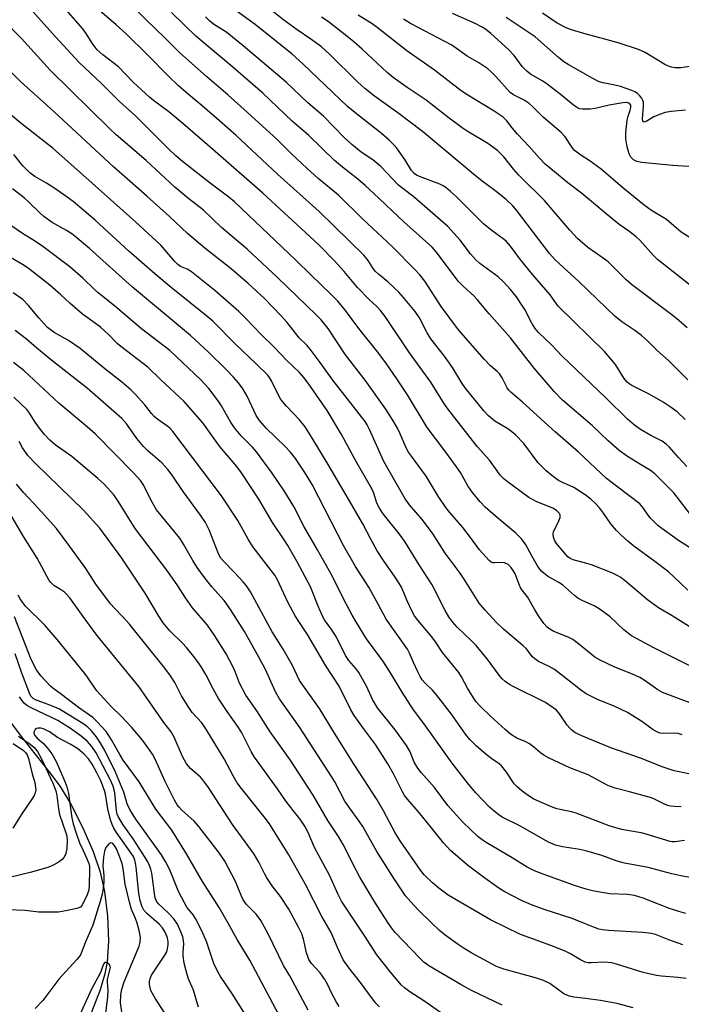
# Model space of a CAD drawing. Units: inches. Extents: x 1243767 to 1249767, y 541454 to 545454.
# Drawn here: x 1245930 to 1246117, y 545036 to 545314 of the extents above; entities that cross this region are included whole.
import ezdxf

# ---------------------------------------------------------------- set-up
doc = ezdxf.new("R2010")
doc.units = ezdxf.units.IN
doc.header["$MEASUREMENT"] = 0
doc.layers.add('HYDRO-Single Line Stream', color=4, linetype='Continuous')
doc.layers.add('Undefined', color=1, linetype='Continuous')

msp = doc.modelspace()

# ---------------------------------------------------------------- linework, layer by layer
at = {"layer": 'HYDRO-Single Line Stream'}
msp.add_lwpolyline([(1245925.97, 545117.86), (1245930.24, 545112.05), (1245932.98, 545108.52), (1245938.38, 545101.8), (1245941.56, 545097.55), (1245944.6, 545092.54), (1245947.87, 545086.08), (1245950.83, 545079.19), (1245952.88, 545073.3), (1245954.06, 545067.86), (1245954.87, 545060.93), (1245955.15, 545053.85), (1245954.85, 545048.06), (1245954.16, 545044.6), (1245952.81, 545040.14), (1245947.27, 545025.78)], dxfattribs=at)
at = {"layer": 'Undefined'}
for points, elevation in [([(1246119.87, 545142.24), (1246114.34, 545145.7), (1246110.42, 545147.97), (1246107.34, 545150.29), (1246101.19, 545155.47), (1246099.78, 545156.52), (1246098.82, 545157.12), (1246097.28, 545157.86), (1246091.58, 545160.11), (1246090.25, 545160.52), (1246086.33, 545161.5), (1246085.48, 545161.91), (1246084.88, 545162.4), (1246083.72, 545163.67), (1246081.7, 545166.13), (1246081.09, 545167.14), (1246080.82, 545167.94), (1246080.73, 545168.77), (1246080.85, 545169.57), (1246082.17, 545172.11), (1246082.67, 545173.47), (1246082.71, 545174.24), (1246082.51, 545174.66), (1246081.78, 545175.41), (1246080.85, 545176.03), (1246075.93, 545178.01), (1246073.83, 545179.17), (1246067.7, 545183.67), (1246066.81, 545184.44), (1246065.8, 545185.5), (1246064.89, 545186.64), (1246062.71, 545189.7), (1246059.25, 545193.58), (1246050.98, 545204.15), (1246050.04, 545205.55), (1246046.21, 545211.76), (1246040.18, 545220.01), (1246033.31, 545230.26), (1246031.96, 545232), (1246031.03, 545232.96), (1246028.73, 545235.05), (1246025.47, 545238.43), (1246021.73, 545242.93), (1246018.87, 545246.11), (1246014.72, 545250.32), (1246012.03, 545252.88), (1245998.74, 545265.06), (1245984.51, 545277.54), (1245976.16, 545284.73), (1245972.2, 545288.04), (1245967.87, 545291.25), (1245966.73, 545292.17), (1245962.24, 545296.37), (1245958.01, 545300.75), (1245953.55, 545304.2), (1245952, 545305.61), (1245950.56, 545307.45), (1245948.85, 545310.23), (1245947.91, 545311.54), (1245939.18, 545321.58)], 374), ([(1246122.3, 545163.08), (1246116.07, 545166.97), (1246110.35, 545171.16), (1246109.48, 545171.95), (1246108.31, 545173.26), (1246107.58, 545174.18), (1246106.14, 545176.27), (1246105.14, 545177.34), (1246098.56, 545182.33), (1246095.79, 545184.56), (1246087.85, 545191.95), (1246081.28, 545197.7), (1246072.02, 545206.06), (1246068.76, 545208.89), (1246068.19, 545209.49), (1246067.71, 545210.15), (1246066.28, 545212.96), (1246065.55, 545214.09), (1246064.88, 545214.77), (1246063.07, 545216.31), (1246061.33, 545218.08), (1246054.67, 545225.76), (1246053.45, 545227.27), (1246049.08, 545233.1), (1246044.45, 545240.26), (1246043.07, 545242.03), (1246041.68, 545243.55), (1246035.36, 545249.92), (1246026.86, 545257.89), (1246020.08, 545264.54), (1246014.41, 545269.27), (1246011.14, 545272.17), (1246006.96, 545276.1), (1246002.76, 545280.23), (1245994.45, 545287.88), (1245988.91, 545292.86), (1245982.93, 545297.92), (1245975.22, 545304.82), (1245971.05, 545308.96), (1245965.8, 545314.02), (1245958.68, 545321.3)], 378), ([(1246125.99, 545128.28), (1246112.36, 545135.14), (1246109.09, 545136.69), (1246102.83, 545140.11), (1246100.63, 545141.79), (1246096.76, 545145.42), (1246093.98, 545147.53), (1246092.51, 545148.44), (1246088.87, 545150.09), (1246087.67, 545150.75), (1246086.78, 545151.45), (1246084.22, 545153.76), (1246083.32, 545154.47), (1246082.35, 545155.1), (1246079.11, 545156.95), (1246077.55, 545158.22), (1246076.97, 545158.87), (1246076.31, 545159.81), (1246074.76, 545162.49), (1246072.89, 545165.97), (1246071.66, 545167.61), (1246070.16, 545169.03), (1246064.34, 545173.95), (1246061.54, 545176.43), (1246060.15, 545177.9), (1246057.92, 545180.59), (1246056.61, 545182.45), (1246054.53, 545186.17), (1246053.45, 545187.85), (1246050.45, 545191.97), (1246045.18, 545198.9), (1246039.6, 545208.12), (1246036.4, 545212.98), (1246033.66, 545216.91), (1246031.23, 545220.23), (1246025.9, 545226.89), (1246022.11, 545231.92), (1246019.91, 545234.55), (1246017.96, 545236.56), (1246012.3, 545241.99), (1246008.04, 545246.22), (1245990.78, 545262.68), (1245989.19, 545264.01), (1245983.87, 545267.9), (1245976.07, 545274.04), (1245974.16, 545275.64), (1245972.11, 545277.57), (1245962.92, 545286.84), (1245958.3, 545290.95), (1245953.18, 545296.06), (1245946.94, 545301.97), (1245940.24, 545309.21), (1245933.01, 545317.37)], 372), ([(1246118.72, 545152.96), (1246114.8, 545156.78), (1246113.29, 545158.13), (1246109.45, 545161.12), (1246103.51, 545165.45), (1246101.76, 545166.85), (1246099.79, 545168.58), (1246098.61, 545169.79), (1246097, 545171.71), (1246094.91, 545174.76), (1246093.75, 545176.25), (1246092.63, 545177.5), (1246091.35, 545178.72), (1246089.72, 545179.92), (1246086.56, 545181.96), (1246085.53, 545182.46), (1246083.31, 545183.34), (1246082.23, 545183.92), (1246080.31, 545185.32), (1246078.74, 545186.67), (1246076.46, 545188.97), (1246072.39, 545194.37), (1246070.09, 545196.85), (1246069.09, 545197.74), (1246067.91, 545198.57), (1246064.21, 545200.69), (1246062.5, 545202.18), (1246061.13, 545203.66), (1246055.89, 545210.1), (1246055.04, 545211.33), (1246052.3, 545215.84), (1246051.2, 545217.5), (1246050.07, 545219.03), (1246046.17, 545223.94), (1246045.14, 545225.64), (1246042.98, 545229.93), (1246041.79, 545231.71), (1246038.51, 545235.61), (1246037.11, 545237.17), (1246034.06, 545240.03), (1246031.37, 545242.22), (1246030.58, 545242.95), (1246029.89, 545243.84), (1246028.53, 545246.09), (1246027.28, 545247.58), (1246014.7, 545259.88), (1246002.9, 545270.45), (1245991.23, 545281.35), (1245986.54, 545285.55), (1245981.63, 545289.75), (1245977.07, 545293.49), (1245974.92, 545295.42), (1245972.01, 545298.19), (1245966.13, 545304.26), (1245960.13, 545310.13), (1245957.36, 545312.65), (1245952.61, 545316.7)], 376), ([(1246119.44, 545174.34), (1246114.81, 545180.49), (1246109.44, 545185.81), (1246108.19, 545186.78), (1246105.35, 545188.43), (1246101.72, 545190.74), (1246099.39, 545192.46), (1246096.27, 545195.18), (1246091.7, 545199.47), (1246083.35, 545206.65), (1246081.04, 545209.04), (1246075.36, 545215.63), (1246068.66, 545224.28), (1246062.67, 545231.06), (1246059.28, 545235.05), (1246058.29, 545236.09), (1246055.38, 545238.78), (1246054.03, 545240.17), (1246047.64, 545248.56), (1246046.55, 545249.8), (1246038.6, 545256.97), (1246030.01, 545265.12), (1246027.6, 545267.3), (1246025.59, 545269.04), (1246021.24, 545272.45), (1246019.03, 545274.32), (1246011.72, 545281.36), (1246007.02, 545285.47), (1245998.79, 545293.3), (1245990.28, 545300.72), (1245979.84, 545309.47), (1245972.94, 545316.14)], 380), ([(1246122.39, 545120.05), (1246113.8, 545123.21), (1246111.59, 545124.1), (1246110.3, 545124.85), (1246106.44, 545127.56), (1246105.21, 545128.33), (1246103.14, 545129.26), (1246098.16, 545131.23), (1246093.96, 545133.19), (1246092.52, 545134.1), (1246087.88, 545137.85), (1246086.28, 545139.04), (1246084.98, 545139.69), (1246080.87, 545141.33), (1246079.73, 545141.95), (1246079.02, 545142.52), (1246078.11, 545143.61), (1246076.61, 545145.73), (1246075.42, 545147.65), (1246073.44, 545151.09), (1246071.63, 545153.48), (1246071.13, 545154.54), (1246069.98, 545157.6), (1246069.44, 545158.56), (1246068.8, 545159.44), (1246067.97, 545160.19), (1246066.97, 545160.7), (1246066.05, 545160.82), (1246064.22, 545160.66), (1246063.72, 545160.69), (1246063.25, 545160.84), (1246062.62, 545161.32), (1246059.96, 545164.35), (1246057.42, 545167.85), (1246055.21, 545170.7), (1246051.5, 545174.95), (1246050.37, 545176.37), (1246048.26, 545179.57), (1246044.82, 545185.2), (1246040.68, 545190.82), (1246039.89, 545191.99), (1246039.24, 545193.21), (1246037.5, 545197.17), (1246036.73, 545198.72), (1246035.71, 545200.51), (1246033.48, 545204.05), (1246027.65, 545212.29), (1246022.05, 545219.4), (1246017.16, 545226.86), (1246015.19, 545229.34), (1246013.88, 545230.68), (1246002.92, 545241.26), (1245994.33, 545249.32), (1245987.05, 545255.41), (1245982.03, 545260.25), (1245977.83, 545263.53), (1245973.91, 545266.78), (1245965.84, 545274.31), (1245957.35, 545281.61), (1245955.56, 545283.24), (1245938.75, 545299.87), (1245930.6, 545308.8), (1245925.47, 545314.06)], 370), ([(1246117.14, 545112.12), (1246116.03, 545112.46), (1246114.87, 545112.58), (1246111.98, 545112.49), (1246110.95, 545112.64), (1246110.21, 545112.86), (1246108.95, 545113.55), (1246105.72, 545115.88), (1246101.67, 545118.41), (1246097.97, 545120.2), (1246093.41, 545121.99), (1246090.03, 545123.66), (1246088.39, 545124.8), (1246085.29, 545127.31), (1246081.07, 545130.55), (1246079.58, 545131.42), (1246076.53, 545132.85), (1246075.5, 545133.54), (1246074.91, 545134.16), (1246073.11, 545136.46), (1246072.29, 545137.3), (1246066.68, 545141.98), (1246064.7, 545143.87), (1246061.5, 545147.35), (1246059.8, 545149.35), (1246055.62, 545156.13), (1246054.44, 545157.82), (1246050.25, 545163.41), (1246046.65, 545169.03), (1246043.69, 545172.9), (1246040.17, 545177.04), (1246038.91, 545178.8), (1246032.94, 545189.3), (1246028.87, 545198.38), (1246028.22, 545199.66), (1246027.61, 545200.63), (1246018.52, 545212.24), (1246014.94, 545217.3), (1246012.12, 545221.05), (1246011.17, 545222.15), (1246009.02, 545224.22), (1246005.6, 545228.54), (1246003.87, 545230.53), (1245999.26, 545235.31), (1245994.63, 545239.59), (1245989.83, 545243.74), (1245982.39, 545249.53), (1245977.53, 545253.68), (1245972.43, 545258.51), (1245966.02, 545264.26), (1245956.58, 545272.53), (1245939.78, 545288.18), (1245930.38, 545296.67), (1245926.66, 545300.32)], 368), ([(1246122.17, 545100.46), (1246114.84, 545101.97), (1246113.7, 545102.29), (1246111.75, 545102.97), (1246105.36, 545105.55), (1246097.03, 545108.45), (1246090.55, 545111.06), (1246088.11, 545112.14), (1246086.82, 545112.81), (1246085.97, 545113.42), (1246085.39, 545113.97), (1246084.71, 545114.86), (1246082.55, 545118.08), (1246081.65, 545119.05), (1246080.76, 545119.78), (1246078.53, 545121.23), (1246069.43, 545125.81), (1246068.43, 545126.37), (1246067.2, 545127.21), (1246066.28, 545127.95), (1246065.71, 545128.56), (1246062.05, 545133.59), (1246058.95, 545137.31), (1246057.59, 545138.77), (1246053.64, 545142.54), (1246052.29, 545144.08), (1246051.22, 545145.47), (1246050.22, 545147.26), (1246046.55, 545154.53), (1246042.92, 545160.14), (1246038.81, 545166.77), (1246037.37, 545168.84), (1246032.77, 545174.52), (1246031.67, 545176.09), (1246030.97, 545177.55), (1246030.09, 545180.37), (1246029.47, 545181.82), (1246025.17, 545189.1), (1246020.99, 545196.92), (1246016.92, 545203.68), (1246011.52, 545211.4), (1246010.31, 545213), (1246009.06, 545214.44), (1246005.5, 545217.81), (1246002.02, 545221.53), (1245998.42, 545225.05), (1245994.07, 545229.62), (1245992.01, 545231.65), (1245985.19, 545237.61), (1245978.61, 545242.85), (1245977.42, 545243.67), (1245975.53, 545244.41), (1245974.72, 545244.94), (1245973.91, 545245.76), (1245969.94, 545250.41), (1245962.83, 545257.03), (1245947.14, 545271.06), (1245939.53, 545277.75), (1245930.41, 545284.91), (1245924.71, 545289.64)], 366), ([(1246116.89, 545091.81), (1246114.93, 545091.9), (1246113.82, 545092.01), (1246113.01, 545092.21), (1246111.96, 545092.64), (1246109.53, 545093.88), (1246108.49, 545094.3), (1246102.24, 545096.05), (1246098.2, 545097.08), (1246096.19, 545097.84), (1246090.6, 545100.87), (1246085.42, 545102.77), (1246079.41, 545105.62), (1246078.11, 545106.36), (1246077.13, 545107.02), (1246075.19, 545108.76), (1246074.02, 545109.62), (1246073.03, 545110.15), (1246070.5, 545111.18), (1246068.69, 545112.33), (1246067.12, 545113.63), (1246063, 545117.38), (1246060.08, 545120.21), (1246059, 545121.4), (1246058.19, 545122.56), (1246056.54, 545125.27), (1246054.85, 545128.5), (1246054.11, 545129.69), (1246049.43, 545135.33), (1246047.48, 545138.42), (1246046.49, 545139.83), (1246042.49, 545144.55), (1246041.6, 545145.72), (1246040.9, 545147), (1246039.52, 545149.93), (1246037.87, 545153.81), (1246037.36, 545154.77), (1246035.96, 545156.92), (1246033.02, 545161.03), (1246030.99, 545164.12), (1246029.3, 545167.15), (1246026.94, 545171.72), (1246023.18, 545178.24), (1246017.23, 545188.45), (1246012.63, 545196.12), (1246010.74, 545199.12), (1246009.11, 545201.08), (1246005.44, 545204.94), (1246003.87, 545206.86), (1246002.86, 545208.57), (1246001.24, 545212.13), (1246000.65, 545213.04), (1246000.13, 545213.7), (1245996.96, 545216.84), (1245990.98, 545222.54), (1245984.66, 545228.96), (1245982.99, 545230.38), (1245972.88, 545238.47), (1245968.26, 545242.31), (1245960.91, 545248.72), (1245951.47, 545257.46), (1245945.2, 545262.74), (1245943.55, 545263.99), (1245939.75, 545266.62), (1245937.68, 545267.93), (1245934.36, 545269.85), (1245933, 545270.87), (1245930.98, 545272.78), (1245928.45, 545275.99)], 364), ([(1246117.75, 545082.28), (1246115.18, 545081.88), (1246114.33, 545081.89), (1246113.78, 545081.98), (1246106.03, 545084.35), (1246100.07, 545085.42), (1246098.42, 545085.82), (1246096.49, 545086.47), (1246087.25, 545089.96), (1246085.85, 545090.36), (1246081.77, 545091.25), (1246080.21, 545091.78), (1246075.26, 545093.95), (1246073.62, 545094.96), (1246071.99, 545096.17), (1246070.46, 545097.5), (1246069.66, 545098.33), (1246067.54, 545101.61), (1246066.15, 545103.34), (1246065.51, 545103.89), (1246063.38, 545105.38), (1246061.84, 545106.61), (1246059.01, 545109.05), (1246057.19, 545110.82), (1246056.01, 545112.29), (1246051.98, 545118), (1246047.78, 545123.38), (1246046.64, 545124.74), (1246044.52, 545126.8), (1246043.77, 545127.67), (1246043.19, 545128.59), (1246042.53, 545129.89), (1246041.27, 545132.57), (1246040.16, 545135.19), (1246039.59, 545136.3), (1246033.57, 545144.82), (1246031.42, 545148.86), (1246028.64, 545153.78), (1246024.92, 545159.64), (1246021.58, 545165.43), (1246012.65, 545182.85), (1246010.65, 545186.22), (1246007.99, 545190.2), (1246006.51, 545192.04), (1246005.1, 545193.51), (1245999.65, 545198.71), (1245997.8, 545200.89), (1245996.9, 545202.35), (1245994.38, 545207.81), (1245992.99, 545209.99), (1245991.76, 545211.6), (1245990.45, 545213.16), (1245988.38, 545215.32), (1245983.4, 545220.17), (1245978.29, 545224.9), (1245961.98, 545238.55), (1245949.82, 545249.46), (1245945.82, 545252.87), (1245944.88, 545253.57), (1245943.37, 545254.53), (1245939.26, 545256.81), (1245936.91, 545258.54), (1245935.8, 545259.51), (1245932.64, 545262.67), (1245931.4, 545263.75), (1245928.09, 545266.31)], 362), ([(1246123.45, 545071.07), (1246116.77, 545072.35), (1246114.2, 545072.91), (1246111.36, 545073.58), (1246107.54, 545074.66), (1246100.82, 545075.84), (1246098.81, 545076.41), (1246094.41, 545078.05), (1246089.91, 545079.32), (1246088.22, 545079.71), (1246083.39, 545080.47), (1246081.36, 545080.96), (1246079.36, 545081.82), (1246071.29, 545086.47), (1246066.32, 545088.9), (1246065.38, 545089.49), (1246064.05, 545090.53), (1246062.78, 545091.69), (1246058.89, 545095.73), (1246056.78, 545098.16), (1246052.18, 545104.14), (1246044.21, 545115.28), (1246041.25, 545119.18), (1246038.07, 545124.18), (1246034.81, 545129.61), (1246032.81, 545132.76), (1246031.83, 545134.18), (1246027.98, 545139.26), (1246025.19, 545143.85), (1246024, 545145.91), (1246021.54, 545150.56), (1246018.38, 545156.83), (1246014.2, 545164.34), (1246010.44, 545170.82), (1246007.49, 545176.58), (1246004.74, 545181.07), (1246001.43, 545186.03), (1245997.01, 545192.05), (1245995.83, 545193.39), (1245992.61, 545196.54), (1245990.75, 545198.83), (1245989.62, 545200.53), (1245987.09, 545205.04), (1245986.17, 545206.49), (1245983.54, 545209.91), (1245981.22, 545212.34), (1245972.5, 545220.62), (1245964.55, 545226.82), (1245956.92, 545233.27), (1245952.29, 545236.93), (1245951.1, 545238), (1245947.92, 545241.12), (1245944.25, 545244.29), (1245936.67, 545250.08), (1245934.28, 545251.66), (1245931.15, 545253.51), (1245927.66, 545255.97)], 360), ([(1246118.16, 545061.68), (1246116.23, 545062.19), (1246113.57, 545063.12), (1246106.08, 545066), (1246103.66, 545066.72), (1246101.72, 545067.01), (1246096.74, 545067.18), (1246092.33, 545068.02), (1246090, 545068.55), (1246086.76, 545069.57), (1246077.87, 545072.75), (1246075.45, 545073.67), (1246073.4, 545074.72), (1246069.1, 545077.38), (1246061.81, 545081.73), (1246060.67, 545082.49), (1246059.59, 545083.32), (1246055.24, 545087.42), (1246052.46, 545090.46), (1246051, 545092.21), (1246047.19, 545097.27), (1246043.44, 545101.51), (1246042.53, 545102.67), (1246041.52, 545104.37), (1246040.32, 545107.32), (1246039.35, 545109.13), (1246036.07, 545113.58), (1246031.09, 545119.79), (1246029.71, 545122.06), (1246028.11, 545125.64), (1246025.82, 545129.69), (1246025, 545130.84), (1246023.01, 545133.13), (1246022.06, 545134.49), (1246019.52, 545139.67), (1246018, 545142.07), (1246016.28, 545144.44), (1246015.66, 545145.48), (1246014.37, 545148.48), (1246012.24, 545153.88), (1246008.45, 545160.97), (1246005.84, 545165.56), (1246004.61, 545167.48), (1246001.46, 545172.07), (1245997.58, 545178.72), (1245992.7, 545186.07), (1245991.41, 545187.89), (1245986.49, 545193.6), (1245981.79, 545200.25), (1245976.46, 545206.32), (1245969.94, 545212.36), (1245966.25, 545215.98), (1245958.69, 545221.75), (1245957.67, 545222.68), (1245955.2, 545225.16), (1245952.92, 545227.21), (1245951.55, 545228.29), (1245947.89, 545230.95), (1245944.28, 545234), (1245941.75, 545236.42), (1245938.64, 545239.15), (1245932.53, 545243.88), (1245930.88, 545244.94), (1245924.55, 545248.65)], 358), ([(1246117.29, 545052.81), (1246113.37, 545054.21), (1246109.59, 545055.74), (1246108.49, 545056.04), (1246106.03, 545056.33), (1246096.37, 545056.87), (1246094.61, 545057.05), (1246093.58, 545057.26), (1246092.35, 545057.67), (1246089.55, 545058.88), (1246086.07, 545060.22), (1246078.2, 545062.81), (1246074.6, 545064.13), (1246071.93, 545065.28), (1246069.02, 545066.71), (1246067.04, 545067.79), (1246065.42, 545068.81), (1246061.42, 545071.67), (1246056.52, 545075.36), (1246051.72, 545079.48), (1246049.79, 545081.59), (1246046.41, 545085.89), (1246042.69, 545090.39), (1246039.62, 545093.91), (1246038.78, 545095.03), (1246038.19, 545096.05), (1246035.63, 545101.14), (1246034.04, 545103.9), (1246030.59, 545109.35), (1246027.43, 545113.49), (1246024.5, 545117.61), (1246023.64, 545119.15), (1246020.26, 545125.88), (1246016.53, 545131.59), (1246011.34, 545140.48), (1246009.08, 545143.81), (1246007.86, 545145.76), (1246005.77, 545149.57), (1246002.85, 545155.87), (1246002.11, 545157.22), (1245995.99, 545165.14), (1245994.63, 545167.38), (1245991.73, 545172.69), (1245987.08, 545179.62), (1245973.37, 545197.75), (1245972.56, 545198.62), (1245971.91, 545199.19), (1245969.15, 545201.14), (1245968.09, 545202.03), (1245967.34, 545202.87), (1245965.42, 545205.35), (1245962.75, 545208.37), (1245961.51, 545209.55), (1245958.9, 545211.77), (1245954.19, 545215.45), (1245947.22, 545221.19), (1245943.86, 545223.45), (1245939.82, 545225.77), (1245938, 545227.14), (1245937, 545228.15), (1245935.48, 545229.87), (1245932.65, 545233.4), (1245930.96, 545235.04), (1245928.24, 545236.93)], 356), ([(1246118.27, 545043.29), (1246115.92, 545043.56), (1246111.33, 545043.93), (1246109.9, 545044.16), (1246106.15, 545045.03), (1246098.64, 545047.38), (1246097.27, 545047.69), (1246095.09, 545047.93), (1246091.43, 545047.7), (1246090.59, 545047.77), (1246089.76, 545047.95), (1246088.46, 545048.56), (1246085.59, 545050.31), (1246084.33, 545050.95), (1246080.81, 545052.39), (1246076.16, 545054), (1246071.51, 545055.75), (1246063.02, 545059.9), (1246051.04, 545066.86), (1246048.43, 545068.78), (1246046.64, 545070.3), (1246044.38, 545072.53), (1246043.24, 545073.86), (1246037.49, 545082.23), (1246036.12, 545084.48), (1246032.81, 545090.68), (1246031.01, 545093.77), (1246024.5, 545103.74), (1246018.98, 545112.59), (1246014.78, 545119.54), (1246009.12, 545127.5), (1246007.15, 545131.72), (1246004.45, 545136.3), (1246001.4, 545141.2), (1245995.31, 545152.49), (1245994.14, 545154.17), (1245993.22, 545155.3), (1245990.65, 545158.08), (1245987.81, 545160.96), (1245986.91, 545162.03), (1245986.26, 545163.25), (1245983.58, 545170.04), (1245982.56, 545172.12), (1245981.19, 545174.17), (1245976.31, 545180.89), (1245973.14, 545185.42), (1245971.91, 545187.02), (1245970.21, 545188.95), (1245966.27, 545192.34), (1245965.05, 545193.53), (1245963.23, 545195.8), (1245960.39, 545199.88), (1245958.97, 545201.48), (1245949.13, 545209.99), (1245939.15, 545217.86), (1245934.96, 545221.31), (1245932.03, 545223.87), (1245928.88, 545226.27)], 354), ([(1246103.26, 545034.99), (1246098.67, 545036.23), (1246094.11, 545037.13), (1246089.83, 545037.7), (1246086.56, 545038.05), (1246085.28, 545038.31), (1246084.54, 545038.59), (1246083.77, 545039.01), (1246082.28, 545039.99), (1246079.73, 545041.88), (1246077.94, 545042.79), (1246075.71, 545043.52), (1246066.79, 545045.99), (1246064.73, 545046.74), (1246057.73, 545050.45), (1246055.55, 545051.77), (1246053.87, 545052.9), (1246050.27, 545055.59), (1246048.67, 545056.91), (1246046.49, 545058.89), (1246042.48, 545062.83), (1246040.5, 545064.92), (1246039.07, 545066.68), (1246038.06, 545068.06), (1246035.82, 545071.42), (1246030.93, 545079.15), (1246026.99, 545086.24), (1246025.99, 545087.71), (1246023.19, 545091.49), (1246021.92, 545093.4), (1246019.05, 545098.84), (1246018.16, 545100.33), (1246009.22, 545114.23), (1246003.42, 545122.33), (1246002.36, 545124.27), (1245999.52, 545130.53), (1245997.64, 545134.08), (1245993.54, 545141.26), (1245989.61, 545147.52), (1245987.8, 545150.04), (1245984.34, 545153.93), (1245982.26, 545156.52), (1245980.22, 545159.41), (1245978.96, 545161.36), (1245976.4, 545165.96), (1245975.35, 545167.69), (1245968.73, 545175.71), (1245967.14, 545178.5), (1245965.19, 545182.5), (1245964.24, 545183.95), (1245962.25, 545186.14), (1245951.46, 545197.1), (1245948.61, 545199.61), (1245941.13, 545205.79), (1245931.33, 545215), (1245928.4, 545217.27)], 352), ([(1246066.32, 545035.76), (1246057.7, 545039.94), (1246054.9, 545041.45), (1246045.58, 545046.91), (1246044.24, 545047.91), (1246043.06, 545049.04), (1246036.14, 545056.34), (1246035.05, 545057.66), (1246034.03, 545059.08), (1246030.41, 545064.89), (1246026.18, 545071.91), (1246025.21, 545073.7), (1246021.46, 545081.16), (1246020.12, 545083.39), (1246017.13, 545087.97), (1246013.01, 545095.13), (1246006.47, 545105.1), (1246000.8, 545112.93), (1245997.04, 545118.93), (1245993.99, 545123.32), (1245992.2, 545126.74), (1245990.74, 545130.45), (1245989.39, 545133.24), (1245988.39, 545134.97), (1245985.01, 545140.33), (1245983.14, 545143.07), (1245978.89, 545147.97), (1245976.96, 545150.83), (1245974.79, 545154.24), (1245971.97, 545158.23), (1245962.75, 545170.41), (1245957.89, 545178.1), (1245956.69, 545179.87), (1245953.93, 545182.94), (1245952.17, 545184.54), (1245944.86, 545190.71), (1245940.17, 545193.99), (1245938.62, 545195.31), (1245937.08, 545196.96), (1245936.01, 545198.33), (1245934.5, 545200.43), (1245932.91, 545202.99), (1245932.21, 545203.93), (1245928.47, 545207.44)], 350), ([(1246052.99, 545030.9), (1246044.2, 545037), (1246040.28, 545039.5), (1246038.74, 545040.66), (1246037.91, 545041.44), (1246034.86, 545045.01), (1246030.91, 545050.01), (1246027.39, 545055.56), (1246021, 545065.19), (1246019.91, 545067.21), (1246017.68, 545072.28), (1246013.36, 545080.35), (1246011.53, 545084.56), (1246010.63, 545086.3), (1246009.47, 545088.02), (1246005.38, 545093.26), (1246002.9, 545096.84), (1245996.45, 545105.84), (1245995.5, 545107.45), (1245992.79, 545112.73), (1245991.89, 545114.15), (1245988.65, 545118.74), (1245986.23, 545122.39), (1245984.74, 545125.07), (1245982.69, 545129.12), (1245981.22, 545131.47), (1245979.59, 545133.83), (1245977.24, 545136.81), (1245976.07, 545138.03), (1245972.48, 545141.52), (1245970.66, 545143.72), (1245969.39, 545145.68), (1245965.5, 545152.1), (1245958.91, 545162.05), (1245952.73, 545170.47), (1245948.11, 545175.55), (1245938.01, 545185.42), (1245934.63, 545188.61), (1245932.45, 545190.98), (1245930.93, 545193.17), (1245929.93, 545194.99)], 348), ([(1246031.67, 545035.33), (1246030.7, 545036.38), (1246029.42, 545037.94), (1246026.33, 545042.2), (1246023.12, 545046.2), (1246021.46, 545048.58), (1246019.85, 545052.02), (1246018.04, 545056.34), (1246015.44, 545060.81), (1246010.76, 545069.88), (1246006.1, 545078.23), (1246001.9, 545085.02), (1246000.62, 545086.99), (1245999.15, 545089.01), (1245992.72, 545096.93), (1245991.54, 545098.58), (1245990.38, 545100.52), (1245987.81, 545105.35), (1245982.83, 545113.56), (1245981.5, 545115.52), (1245978.84, 545118.46), (1245977.82, 545119.87), (1245975.75, 545123.15), (1245973.9, 545126.9), (1245972.72, 545128.82), (1245971.11, 545130.94), (1245961.14, 545143.41), (1245959.18, 545145.56), (1245956.84, 545147.85), (1245955.73, 545149.16), (1245951.63, 545154.7), (1245948.75, 545159.06), (1245944.3, 545165.31), (1245940.47, 545170.36), (1245935.33, 545176.16), (1245931.28, 545180.48), (1245929.25, 545182.9)], 346), ([(1246020.27, 545035.42), (1246019.53, 545036.62), (1246018.36, 545038.85), (1246017.01, 545041.72), (1246016.27, 545042.98), (1246014.9, 545044.9), (1246012.53, 545047.59), (1246011.76, 545048.72), (1246011.42, 545049.48), (1246011.08, 545050.57), (1246010.27, 545054.45), (1246009.77, 545055.95), (1246008.85, 545057.82), (1246006.05, 545062.88), (1246003.7, 545066.51), (1246001.39, 545069.52), (1245999.87, 545071.74), (1245999.29, 545072.76), (1245997.61, 545076.18), (1245996.28, 545078.45), (1245990.15, 545086.8), (1245983.39, 545097.28), (1245982.07, 545099.08), (1245981.18, 545100.15), (1245978.36, 545102.6), (1245977.74, 545103.24), (1245977.2, 545103.94), (1245976.05, 545105.98), (1245973.72, 545111.46), (1245972.91, 545112.99), (1245970.83, 545115.59), (1245963.74, 545125.74), (1245951.91, 545140.23), (1245948.01, 545145.5), (1245944.23, 545150.81), (1245943.34, 545151.84), (1245942.75, 545152.38), (1245941.68, 545153.14), (1245939.79, 545154.31), (1245938.9, 545155.1), (1245938.48, 545155.75), (1245935.02, 545162.04), (1245931.15, 545168.09), (1245927.32, 545174.68)], 344), ([(1246011.59, 545034.32), (1246006.38, 545044.06), (1246004.57, 545047.02), (1246000.22, 545055.96), (1245998.16, 545059.69), (1245996.88, 545061.46), (1245994.19, 545064.24), (1245993.24, 545065.57), (1245992.72, 545066.59), (1245991.03, 545070.71), (1245988, 545076.47), (1245986.42, 545078.78), (1245980.71, 545086.27), (1245979.37, 545087.72), (1245975.91, 545090.83), (1245975.09, 545091.68), (1245974.56, 545092.4), (1245973.84, 545093.68), (1245971.23, 545098.94), (1245968.38, 545105.26), (1245967.57, 545106.65), (1245966.28, 545108.55), (1245964.75, 545110.61), (1245961.73, 545114.23), (1245958.72, 545117.44), (1245955.95, 545120.09), (1245951.91, 545124.53), (1245951.19, 545125.47), (1245949.29, 545128.39), (1245948.5, 545129.46), (1245940.71, 545139.02), (1245937.22, 545143.06), (1245931.8, 545148.45), (1245930.88, 545149.58), (1245930.22, 545150.55), (1245929.66, 545151.58)], 342), ([(1246004.02, 545031.66), (1245995.11, 545048.44), (1245991.48, 545054.33), (1245989.09, 545058.73), (1245986.44, 545063.36), (1245981.71, 545070.71), (1245977.25, 545078.56), (1245973.06, 545085.21), (1245968.56, 545091.14), (1245963.82, 545098.83), (1245959.35, 545104.93), (1245958.37, 545106.55), (1245956.07, 545110.73), (1245955.14, 545112.24), (1245954.52, 545113.04), (1245952.02, 545115.82), (1245950.75, 545117.03), (1245946.76, 545119.84), (1245941.94, 545123.54), (1245939.43, 545125.29), (1245938.78, 545125.83), (1245936.04, 545128.83), (1245934.86, 545130.44), (1245933.39, 545133.44), (1245928.62, 545145.43)], 340), ([(1245995.42, 545030.55), (1245990.2, 545038.89), (1245986.85, 545043.85), (1245985.97, 545045.41), (1245984.96, 545047.56), (1245982.87, 545053.76), (1245981.47, 545056.99), (1245979.79, 545060.22), (1245979.06, 545061.29), (1245977.34, 545063.5), (1245975.75, 545066.28), (1245974.99, 545067.88), (1245972.49, 545073.98), (1245971.41, 545076.18), (1245970.11, 545078.2), (1245962.88, 545088.26), (1245961.22, 545090.99), (1245960.5, 545092.65), (1245959.49, 545095.94), (1245957.19, 545101.55), (1245954.2, 545107.7), (1245952.87, 545109.99), (1245951.67, 545111.68), (1245950.37, 545113.25), (1245949.34, 545114.25), (1245948.18, 545115.1), (1245941.32, 545119.39), (1245939.35, 545120.25), (1245934.6, 545121.97), (1245933.9, 545122.35), (1245933.29, 545123.01), (1245932.85, 545123.93), (1245930.76, 545129.52), (1245928.88, 545135)], 338), ([(1245980.6, 545035.24), (1245979.18, 545040.05), (1245977.69, 545043.43), (1245977.07, 545045.43), (1245976.59, 545047.61), (1245976.29, 545049.68), (1245976.26, 545050.82), (1245976.41, 545053.03), (1245976.37, 545054.03), (1245976.14, 545055.09), (1245975.61, 545056.49), (1245974.65, 545058.68), (1245973.67, 545060.15), (1245972.06, 545061.86), (1245969.27, 545064.39), (1245968.71, 545065.11), (1245968.44, 545065.84), (1245968.28, 545066.65), (1245967.42, 545073.03), (1245967.15, 545074.14), (1245966.77, 545075.2), (1245966.29, 545076.23), (1245965.52, 545077.5), (1245962.13, 545082.74), (1245959.29, 545086.74), (1245957.88, 545089.1), (1245957.64, 545089.74), (1245957.43, 545090.63), (1245956.98, 545095.71), (1245956.81, 545096.57), (1245956.47, 545097.67), (1245955.7, 545099.53), (1245951.72, 545107.07), (1245950.48, 545108.83), (1245949.16, 545110.3), (1245947.44, 545111.72), (1245944.44, 545113.88), (1245940.85, 545116.13), (1245933.33, 545119.73), (1245932.12, 545120.43), (1245931.39, 545121.05), (1245930.88, 545121.67), (1245930.11, 545122.89)], 336), ([(1245972.6, 545031.26), (1245968.49, 545037.55), (1245967.18, 545039.9), (1245966.91, 545040.73), (1245966.8, 545041.58), (1245966.8, 545042.43), (1245966.92, 545043.26), (1245967.24, 545044.03), (1245967.68, 545044.78), (1245971.06, 545049.87), (1245971.61, 545050.87), (1245971.87, 545051.68), (1245972.04, 545052.8), (1245972.01, 545053.64), (1245971.8, 545054.77), (1245971.23, 545056.41), (1245970.47, 545057.65), (1245969.51, 545058.66), (1245966.01, 545061.64), (1245965.19, 545062.63), (1245964.71, 545063.54), (1245964.15, 545065.33), (1245963.76, 545067.33), (1245963.02, 545074.76), (1245962.85, 545075.91), (1245962.64, 545076.73), (1245962.2, 545077.73), (1245961.78, 545078.45), (1245957.45, 545084.54), (1245956.73, 545085.72), (1245956.23, 545086.76), (1245955.77, 545088.12), (1245955, 545091.2), (1245954.3, 545095.37), (1245954.04, 545096.43), (1245952.98, 545099.14), (1245951.89, 545101.41), (1245950.55, 545103.84), (1245949.5, 545105.34), (1245948.2, 545106.73), (1245946.52, 545108.13), (1245944.51, 545109.43), (1245940.78, 545111.34), (1245938.5, 545112.93), (1245937.58, 545113.47), (1245936.86, 545113.78), (1245936.12, 545113.98), (1245935.31, 545114), (1245934.83, 545113.87), (1245934.47, 545113.61), (1245934.18, 545113.02), (1245934.15, 545112.57), (1245934.38, 545111.96), (1245935.04, 545111.18), (1245936.83, 545109.67), (1245937.45, 545109.04), (1245938.38, 545107.91), (1245939.21, 545106.73), (1245940.42, 545104.55), (1245942.9, 545098.94), (1245943.4, 545097.45), (1245943.86, 545095.54), (1245944.8, 545088.67), (1245945.19, 545086.98), (1245946.14, 545084.04), (1245947.04, 545081.61), (1245947.99, 545079.43), (1245949.2, 545076.96), (1245949.63, 545075.76), (1245949.78, 545074.92), (1245949.82, 545073.74), (1245949.73, 545069.86), (1245949.59, 545068.3), (1245949.38, 545067.5), (1245949.06, 545066.68), (1245947.78, 545064.12), (1245947.24, 545063.5), (1245946.25, 545063.06), (1245943.13, 545062.4), (1245941.12, 545062.07), (1245939.35, 545062), (1245935.51, 545062.02), (1245931.69, 545062.49), (1245926.83, 545062.71)], 334), ([(1245929.82, 545111.71), (1245933.07, 545109.49), (1245934.13, 545108.6), (1245935.14, 545107.38), (1245936.39, 545105.15), (1245939.45, 545098.51), (1245940.31, 545096.34), (1245940.62, 545094.98), (1245941.08, 545091.27), (1245941.38, 545089.58), (1245943.06, 545084.77), (1245943.38, 545083.61), (1245943.54, 545082.15), (1245943.41, 545080.06), (1245943.13, 545078.63), (1245942.66, 545077.6), (1245942.14, 545076.95), (1245940.96, 545076.08), (1245939.4, 545075.2), (1245938.06, 545074.68), (1245933.07, 545073.25), (1245927.22, 545071.79)], 336), ([(1245928.23, 545109.66), (1245931.21, 545107.67), (1245931.78, 545107.11), (1245932.2, 545106.46), (1245932.56, 545105.43), (1245933.63, 545101.13), (1245934.36, 545098.63), (1245934.62, 545097.28), (1245934.64, 545096.51), (1245934.5, 545095.74), (1245934.16, 545094.98), (1245933.58, 545093.98), (1245930.71, 545089.86), (1245928.19, 545085.78)], 338), ([(1245958.96, 545033.88), (1245958.61, 545036.44), (1245958.7, 545038.71), (1245958.93, 545040.34), (1245959.59, 545042.37), (1245963.86, 545052.46), (1245964.17, 545053.54), (1245964.22, 545054.86), (1245963.97, 545056.47), (1245963.27, 545058.92), (1245962.8, 545060.27), (1245961.69, 545062.8), (1245961.2, 545064.49), (1245959.94, 545069.96), (1245959.31, 545074.42), (1245959.01, 545075.81), (1245958.23, 545078.03), (1245957.45, 545079.95), (1245956.91, 545080.87), (1245956.29, 545081.5), (1245955.82, 545081.64), (1245955.26, 545081.33), (1245954.45, 545080.27), (1245954.06, 545079.29), (1245953.77, 545077.54), (1245953.59, 545075.2), (1245953.86, 545072.32), (1245953.88, 545070.56), (1245953.71, 545068.79), (1245953.4, 545067.13), (1245952.84, 545065.02), (1245950.73, 545058.36), (1245948.79, 545053.81), (1245947.29, 545050.04), (1245946.81, 545049.31), (1245946.24, 545048.63), (1245941.17, 545043.11), (1245936.65, 545037.06), (1245934.44, 545034.84)], 332), ([(1245954.08, 545030.47), (1245955.03, 545038.12), (1245955.11, 545039.97), (1245954.9, 545042.18), (1245954.9, 545043.01), (1245955.06, 545043.82), (1245955.61, 545045.7), (1245955.71, 545046.4), (1245955.67, 545046.81), (1245955.5, 545047.19), (1245954.83, 545047.73), (1245954.45, 545047.86), (1245954.13, 545047.83), (1245953.79, 545047.4), (1245952.91, 545044.96), (1245950.35, 545040.29), (1245945.98, 545030.58)], 330)]:
    msp.add_lwpolyline(points, dxfattribs=dict(at, elevation=elevation))
for points in [[(1246118.69, 545212.34, 386), (1246113.24, 545217.86, 386), (1246110.09, 545220.67, 386), (1246107.48, 545223.28, 386), (1246105.69, 545224.86, 386), (1246103.74, 545226.32, 386), (1246100.07, 545228.78, 386), (1246098.17, 545230.35, 386), (1246088.01, 545240.05, 386), (1246081.28, 545246.23, 386), (1246079.69, 545248.08, 386), (1246070.38, 545260.28, 386), (1246069.32, 545261.49, 386), (1246067.49, 545263.3, 386), (1246064.26, 545265.89, 386), (1246060.71, 545268.47, 386), (1246058.2, 545270.42, 386), (1246050.74, 545276.81, 386), (1246043.85, 545282.48, 386), (1246036.89, 545287.8, 386), (1246030.25, 545292.52, 386), (1246027.58, 545294.64, 386), (1246025.47, 545296.5, 386), (1246017.69, 545304.25, 386), (1246015.32, 545306.38, 386), (1246012.33, 545308.61, 386), (1246008.45, 545311.27, 386), (1246004.73, 545313.99, 386), (1245999.05, 545318.47, 386)], [(1246117.97, 545201.19, 384), (1246115.68, 545203.32, 384), (1246113.79, 545204.74, 384), (1246111.81, 545206.03, 384), (1246108.03, 545208.22, 384), (1246102.94, 545210.82, 384), (1246102.09, 545211.35, 384), (1246101.6, 545211.76, 384), (1246100.79, 545212.76, 384), (1246098.27, 545216.71, 384), (1246095.17, 545220.34, 384), (1246082.15, 545233.14, 384), (1246079.83, 545236.38, 384), (1246074.95, 545242.02, 384), (1246071.34, 545246.51, 384), (1246068.65, 545250.16, 384), (1246067.43, 545251.53, 384), (1246066.58, 545252.24, 384), (1246063.5, 545254.45, 384), (1246061.06, 545256.48, 384), (1246059.43, 545257.99, 384), (1246055.9, 545261.64, 384), (1246053.44, 545264.03, 384), (1246051.77, 545265.59, 384), (1246050.41, 545266.7, 384), (1246049.68, 545267.2, 384), (1246048.74, 545267.67, 384), (1246042.95, 545269.82, 384), (1246042.16, 545270.19, 384), (1246041.49, 545270.66, 384), (1246040.76, 545271.5, 384), (1246038.86, 545274.59, 384), (1246036.62, 545277.76, 384), (1246035.87, 545278.68, 384), (1246034.44, 545280.11, 384), (1246032.3, 545281.99, 384), (1246024.21, 545288.23, 384), (1246022.63, 545289.54, 384), (1246010.04, 545301.63, 384), (1246007.04, 545304.32, 384), (1245996.62, 545312.74, 384), (1245990.43, 545317.2, 384)], [(1246121.98, 545272.41, 394), (1246114.42, 545272.95, 394), (1246105.74, 545273.76, 394), (1246104.32, 545274.05, 394), (1246103.39, 545274.53, 394), (1246102.65, 545275.25, 394), (1246102.16, 545276.2, 394), (1246101.61, 545278.22, 394), (1246101.21, 545280.4, 394), (1246101.25, 545282.09, 394), (1246101.63, 545285.67, 394), (1246101.87, 545286.8, 394), (1246102.46, 545288.55, 394), (1246102.64, 545289.32, 394), (1246102.61, 545289.95, 394), (1246102.28, 545290.43, 394), (1246101.91, 545290.61, 394), (1246101.47, 545290.69, 394), (1246100.36, 545290.65, 394), (1246096.51, 545289.92, 394), (1246092.55, 545289.02, 394), (1246091.15, 545288.82, 394), (1246088.95, 545288.8, 394), (1246088.15, 545288.95, 394), (1246087.62, 545289.15, 394), (1246086.44, 545289.92, 394), (1246083.12, 545292.66, 394), (1246078.98, 545295.88, 394), (1246077.78, 545296.68, 394), (1246074.34, 545298.75, 394), (1246073.28, 545299.53, 394), (1246071.94, 545300.91, 394), (1246069.73, 545303.98, 394), (1246068.14, 545305.71, 394), (1246063.1, 545310.19, 394), (1246061.6, 545311.37, 394), (1246060.44, 545312.11, 394), (1246058.72, 545312.98, 394), (1246052.28, 545315.85, 394)], [(1246122.27, 545301.34, 398), (1246116.8, 545300.53, 398), (1246115.2, 545300.53, 398), (1246114.11, 545300.7, 398), (1246113.28, 545300.95, 398), (1246112.27, 545301.4, 398), (1246106.66, 545304.79, 398), (1246104.82, 545305.7, 398), (1246099.04, 545307.56, 398), (1246089.38, 545310.17, 398), (1246085.93, 545311.19, 398), (1246084.53, 545311.69, 398), (1246081.86, 545313.15, 398), (1246077.72, 545315.89, 398)], [(1246118.41, 545187.94, 382), (1246116.08, 545190.42, 382), (1246113.42, 545193.46, 382), (1246112.6, 545194.25, 382), (1246111.44, 545195.04, 382), (1246108.29, 545196.62, 382), (1246105.35, 545198.38, 382), (1246103.72, 545199.55, 382), (1246101.73, 545201.24, 382), (1246095.57, 545207.34, 382), (1246083.18, 545219.18, 382), (1246080.24, 545222.23, 382), (1246076.6, 545225.76, 382), (1246075.68, 545226.88, 382), (1246074.69, 545228.39, 382), (1246072.7, 545232.21, 382), (1246071.81, 545233.67, 382), (1246070.35, 545235.8, 382), (1246068.71, 545237.86, 382), (1246066.68, 545240.03, 382), (1246065.19, 545241.49, 382), (1246060.04, 545245.27, 382), (1246058.8, 545246.33, 382), (1246057.34, 545248, 382), (1246054.45, 545251.84, 382), (1246051.01, 545255.68, 382), (1246041.59, 545263.85, 382), (1246037.08, 545267.4, 382), (1246032.02, 545272.62, 382), (1246030.98, 545273.61, 382), (1246029.85, 545274.47, 382), (1246026.5, 545276.71, 382), (1246023.87, 545278.81, 382), (1246021.72, 545280.84, 382), (1246015.9, 545286.8, 382), (1246011.45, 545290.65, 382), (1246005.36, 545296.45, 382), (1245993.21, 545306.75, 382), (1245990.21, 545309.18, 382), (1245988.56, 545310.44, 382), (1245984.86, 545312.83, 382), (1245983.68, 545313.75, 382), (1245982.6, 545314.87, 382)], [(1246118.53, 545227.05, 388), (1246116.16, 545229.15, 388), (1246114.2, 545230.72, 388), (1246102.8, 545239.33, 388), (1246101.34, 545240.65, 388), (1246096.23, 545245.74, 388), (1246094.83, 545246.78, 388), (1246090.53, 545249.73, 388), (1246087.57, 545252.31, 388), (1246085.44, 545254.63, 388), (1246078.29, 545263.04, 388), (1246076.51, 545264.84, 388), (1246073.07, 545268.07, 388), (1246070.9, 545270.31, 388), (1246069.59, 545271.79, 388), (1246066.78, 545275.35, 388), (1246065.01, 545277.19, 388), (1246062.3, 545279.15, 388), (1246056.47, 545282.61, 388), (1246055.02, 545283.56, 388), (1246051.33, 545286.26, 388), (1246044.89, 545291.4, 388), (1246039.5, 545294.92, 388), (1246035.57, 545297.78, 388), (1246033.9, 545299.17, 388), (1246026.81, 545305.73, 388), (1246024.45, 545307.81, 388), (1246022.48, 545309.45, 388), (1246017.21, 545313.54, 388), (1246015.29, 545314.76, 388)], [(1246120.77, 545238.03, 390), (1246110.18, 545246.35, 390), (1246109.06, 545247.45, 390), (1246105.16, 545251.78, 390), (1246104.11, 545252.79, 390), (1246102.1, 545254.39, 390), (1246099.67, 545256.07, 390), (1246097.86, 545257.45, 390), (1246088.72, 545265.08, 390), (1246084.87, 545268.06, 390), (1246078.43, 545273.31, 390), (1246076.74, 545275.06, 390), (1246073.98, 545278.31, 390), (1246070.61, 545281.77, 390), (1246069.14, 545283.51, 390), (1246067.64, 545285.55, 390), (1246066.56, 545286.58, 390), (1246064.1, 545288.29, 390), (1246056.63, 545292.75, 390), (1246054.72, 545293.97, 390), (1246047.2, 545299.81, 390), (1246039.4, 545305.29, 390), (1246031.01, 545311.89, 390), (1246029.58, 545312.9, 390), (1246025.7, 545315.32, 390)], [(1246121.21, 545251.35, 392), (1246116.81, 545254.07, 392), (1246112.7, 545257.62, 392), (1246108.49, 545260.22, 392), (1246106.37, 545261.71, 392), (1246100.4, 545266.59, 392), (1246094.29, 545271.87, 392), (1246091.16, 545274.16, 392), (1246088.25, 545276, 392), (1246087.35, 545276.65, 392), (1246086.77, 545277.18, 392), (1246086.1, 545277.98, 392), (1246084.08, 545281.05, 392), (1246083.02, 545282.24, 392), (1246077.89, 545286.54, 392), (1246074.93, 545289.52, 392), (1246073.95, 545290.4, 392), (1246072.51, 545291.36, 392), (1246069.53, 545292.91, 392), (1246068.59, 545293.57, 392), (1246064.54, 545298.05, 392), (1246063.15, 545299.46, 392), (1246062.3, 545300.2, 392), (1246059.69, 545301.91, 392), (1246056.45, 545303.82, 392), (1246052.07, 545306.9, 392), (1246040.46, 545312.98, 392), (1246038.46, 545314.28, 392)], [(1246118.04, 545288.58, 396), (1246113.99, 545288.16, 396), (1246112.29, 545287.86, 396), (1246110.69, 545287.31, 396), (1246109.11, 545286.65, 396), (1246106.93, 545285.3, 396), (1246106.53, 545285.19, 396), (1246106.23, 545285.25, 396), (1246106.02, 545285.57, 396), (1246105.97, 545286.12, 396), (1246106.25, 545289.62, 396), (1246106.21, 545290.75, 396), (1246106.05, 545291.27, 396), (1246105.64, 545291.99, 396), (1246105.11, 545292.65, 396), (1246104.49, 545293.23, 396), (1246103.74, 545293.69, 396), (1246102.94, 545294.06, 396), (1246099.71, 545295.19, 396), (1246097.77, 545295.7, 396), (1246094.71, 545296.26, 396), (1246093.5, 545296.67, 396), (1246091.93, 545297.48, 396), (1246084.96, 545301.39, 396), (1246083.77, 545302.18, 396), (1246082.23, 545303.38, 396), (1246075.63, 545309.24, 396), (1246069.13, 545313.53, 396), (1246067.46, 545314.73, 396)]]:
    msp.add_polyline3d(points, dxfattribs=at)

doc.saveas('drawing.dxf')
